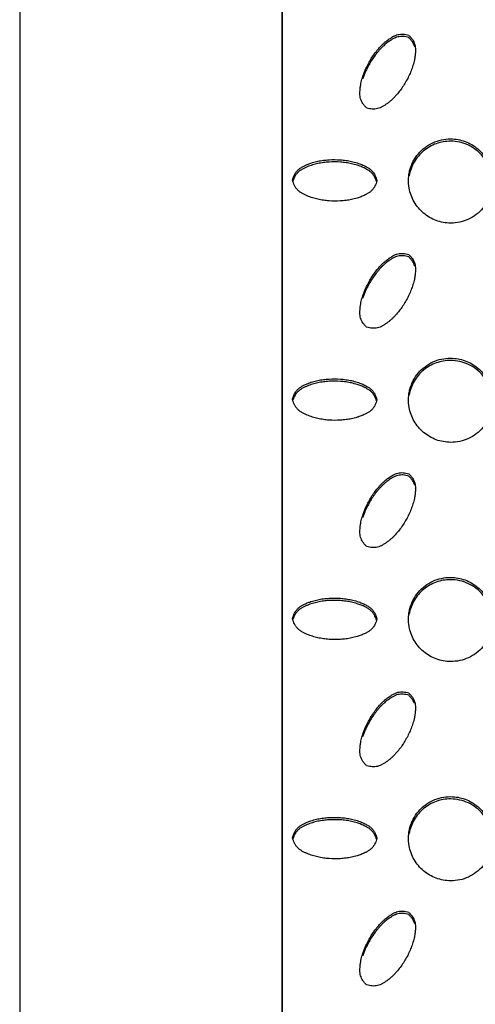
# Model space of a CAD drawing. Units: inches. Extents: x 0 to 204, y 0 to 264.
# Drawn here: x 135 to 137, y 99 to 102 of the extents above; entities that cross this region are included whole.
import ezdxf

# ---------------------------------------------------------------- set-up
doc = ezdxf.new("R2010")
doc.units = ezdxf.units.IN
doc.header["$MEASUREMENT"] = 0
doc.layers.get('0').update_dxf_attribs({"color": 10})

# ---------------------------------------------------------------- blocks, each defined once
blk = doc.blocks.new('BRIO_Perf - BRIO_Perf-245457-Ref_ Level')
at = {"color": 8}
blk.add_line((-7.625, -9.1507), (-7.625, -0.1039), dxfattribs=at)
for points, knots in [([(-7.3742, -2.3388), (-7.3764, -2.3368), (-7.3804, -2.3326), (-7.3854, -2.326), (-7.3893, -2.319), (-7.3922, -2.3116), (-7.3938, -2.3037), (-7.3942, -2.2953), (-7.3938, -2.2875), (-7.3931, -2.279), (-7.3921, -2.2709), (-7.3902, -2.262), (-7.3881, -2.2538), (-7.3857, -2.2458), (-7.383, -2.2379), (-7.3789, -2.2274), (-7.3708, -2.2096), (-7.3594, -2.19), (-7.3465, -2.1721), (-7.3376, -2.1615), (-7.3298, -2.1534), (-7.3236, -2.1473), (-7.3177, -2.1421), (-7.3122, -2.1378), (-7.3054, -2.1331), (-7.2977, -2.1279), (-7.289, -2.1236), (-7.2814, -2.1211), (-7.2737, -2.1201), (-7.2657, -2.12), (-7.2576, -2.121), (-7.252, -2.1225), (-7.2492, -2.1234)], [0, 0, 0, 0, 0.027778, 0.055556, 0.083333, 0.111111, 0.138889, 0.166667, 0.194444, 0.215278, 0.25, 0.277778, 0.305556, 0.333333, 0.361111, 0.388889, 0.444444, 0.555556, 0.611111, 0.666667, 0.694444, 0.722222, 0.75, 0.770833, 0.791667, 0.833333, 0.861111, 0.888889, 0.916667, 0.944444, 0.972222, 1, 1, 1, 1]), ([(-7.2492, -2.1302), (-7.252, -2.1293), (-7.2576, -2.1279), (-7.2657, -2.1269), (-7.2737, -2.1269), (-7.2814, -2.128), (-7.289, -2.1304), (-7.2964, -2.1342), (-7.303, -2.1383), (-7.3088, -2.1423), (-7.3156, -2.1471), (-7.3226, -2.1532), (-7.3298, -2.1602), (-7.3356, -2.1663), (-7.3411, -2.1726), (-7.3481, -2.1812), (-7.3594, -2.1969), (-7.3708, -2.2164), (-7.3801, -2.2368), (-7.3839, -2.2473), (-7.3856, -2.2527)], [0, 0, 0, 0, 0.0277778, 0.0555556, 0.0833333, 0.1111111, 0.1388889, 0.1666667, 0.1944444, 0.2152778, 0.2361111, 0.2777778, 0.3055556, 0.3333333, 0.3611111, 0.3888889, 0.4444444, 0.5555556, 0.6111111, 0.6666667, 0.6666667, 0.6666667, 0.6666667]), ([(-7.2492, -2.1234), (-7.2471, -2.1254), (-7.2431, -2.1295), (-7.2381, -2.1361), (-7.2342, -2.1431), (-7.2313, -2.1504), (-7.2297, -2.1582), (-7.2293, -2.1666), (-7.2296, -2.1744), (-7.2302, -2.1814), (-7.2311, -2.1897), (-7.2329, -2.1989), (-7.2355, -2.2086), (-7.2379, -2.2167), (-7.2406, -2.2246), (-7.2446, -2.235), (-7.2527, -2.2526), (-7.264, -2.2721), (-7.2771, -2.2903), (-7.2862, -2.301), (-7.2938, -2.309), (-7.2998, -2.3149), (-7.3061, -2.3204), (-7.3126, -2.3254), (-7.3195, -2.3302), (-7.3268, -2.3347), (-7.3342, -2.3386), (-7.3419, -2.341), (-7.3496, -2.3421), (-7.3576, -2.3422), (-7.3658, -2.3411), (-7.3714, -2.3397), (-7.3742, -2.3388)], [0, 0, 0, 0, 0.027778, 0.055556, 0.083333, 0.111111, 0.138889, 0.166667, 0.194444, 0.215278, 0.236111, 0.277778, 0.305556, 0.333333, 0.361111, 0.388889, 0.444444, 0.555556, 0.611111, 0.666667, 0.694444, 0.722222, 0.75, 0.777778, 0.805556, 0.833333, 0.861111, 0.888889, 0.916667, 0.944444, 0.972222, 1, 1, 1, 1]), ([(-7.125, -2.6802), (-7.1401, -2.6799), (-7.1612, -2.6762), (-7.1877, -2.6637), (-7.2056, -2.6512), (-7.2211, -2.6356), (-7.2338, -2.6177), (-7.2429, -2.5977), (-7.2492, -2.5748), (-7.2505, -2.5537), (-7.2488, -2.5355), (-7.245, -2.518), (-7.2366, -2.4963), (-7.2213, -2.4739), (-7.2018, -2.4551), (-7.1699, -2.4362), (-7.1438, -2.4306), (-7.125, -2.4305)], [0, 0, 0, 0, 0.111111, 0.166667, 0.222222, 0.277778, 0.333333, 0.388889, 0.444444, 0.513889, 0.548611, 0.583333, 0.652778, 0.722222, 0.791667, 0.861111, 1, 1, 1, 1]), ([(-7.125, -2.4374), (-7.1401, -2.4375), (-7.1612, -2.441), (-7.1877, -2.4532), (-7.2057, -2.4656), (-7.2211, -2.481), (-7.2338, -2.4987), (-7.2429, -2.5186), (-7.2468, -2.5327), (-7.2481, -2.5398)], [0, 0, 0, 0, 0.1111111, 0.1666667, 0.2222222, 0.2777778, 0.3333333, 0.3888889, 0.4444376, 0.4444376, 0.4444376, 0.4444376]), ([(-7.125, -2.4305), (-7.1099, -2.4308), (-7.0888, -2.4345), (-7.0623, -2.4471), (-7.0443, -2.4596), (-7.0289, -2.4752), (-7.0162, -2.4931), (-7.0071, -2.513), (-7.0008, -2.536), (-6.9995, -2.557), (-7.0012, -2.5752), (-7.005, -2.5927), (-7.0134, -2.6144), (-7.0287, -2.6368), (-7.0483, -2.6556), (-7.0801, -2.6745), (-7.1062, -2.6801), (-7.125, -2.6802)], [0, 0, 0, 0, 0.111111, 0.166667, 0.222222, 0.277778, 0.333333, 0.388889, 0.444444, 0.513889, 0.548611, 0.583333, 0.652778, 0.722222, 0.791667, 0.861111, 1, 1, 1, 1]), ([(-7.0019, -2.5412), (-7.0025, -2.5376), (-7.0053, -2.5253), (-7.0134, -2.5044), (-7.0287, -2.4818), (-7.0482, -2.4628), (-7.0801, -2.4435), (-7.1062, -2.4377), (-7.125, -2.4374)], [0.5555622, 0.5555622, 0.5555622, 0.5555622, 0.5833333, 0.6527778, 0.7222222, 0.7916667, 0.8611111, 1, 1, 1, 1]), ([(-7.5937, -2.5527), (-7.5931, -2.5498), (-7.5915, -2.5443), (-7.5882, -2.5367), (-7.5841, -2.5298), (-7.5792, -2.5237), (-7.5731, -2.5184), (-7.566, -2.5139), (-7.559, -2.5104), (-7.5514, -2.5068), (-7.5438, -2.5036), (-7.5352, -2.5008), (-7.527, -2.4987), (-7.5189, -2.4968), (-7.5107, -2.4952), (-7.4996, -2.4936), (-7.4801, -2.4917), (-7.4574, -2.4919), (-7.4353, -2.4941), (-7.4217, -2.4966), (-7.4107, -2.4993), (-7.4024, -2.5016), (-7.3949, -2.5041), (-7.3883, -2.5067), (-7.3808, -2.5103), (-7.3724, -2.5144), (-7.3642, -2.5197), (-7.3582, -2.5251), (-7.3533, -2.5313), (-7.3492, -2.5381), (-7.346, -2.5457), (-7.3444, -2.5513), (-7.3437, -2.5542)], [0, 0, 0, 0, 0.027778, 0.055556, 0.083333, 0.111111, 0.138889, 0.166667, 0.194444, 0.215278, 0.25, 0.277778, 0.305556, 0.333333, 0.361111, 0.388889, 0.444444, 0.555556, 0.611111, 0.666667, 0.694444, 0.722222, 0.75, 0.770833, 0.791667, 0.833333, 0.861111, 0.888889, 0.916667, 0.944444, 0.972222, 1, 1, 1, 1]), ([(-7.3448, -2.557), (-7.3452, -2.5555), (-7.3465, -2.5514), (-7.3492, -2.545), (-7.3533, -2.5381), (-7.3582, -2.5319), (-7.3642, -2.5266), (-7.3712, -2.522), (-7.3782, -2.5184), (-7.3846, -2.5153), (-7.3922, -2.5119), (-7.401, -2.5089), (-7.4107, -2.5062), (-7.419, -2.5041), (-7.4271, -2.5025), (-7.4381, -2.5007), (-7.4574, -2.4987), (-7.4801, -2.4986), (-7.5024, -2.5007), (-7.5162, -2.503), (-7.527, -2.5055), (-7.5352, -2.5077), (-7.5431, -2.5103), (-7.5508, -2.5134), (-7.5584, -2.5169), (-7.566, -2.5208), (-7.5731, -2.5252), (-7.5792, -2.5305), (-7.5841, -2.5367), (-7.5882, -2.5436), (-7.591, -2.5499), (-7.5922, -2.5541), (-7.5926, -2.5556)], [0.0131887, 0.0131887, 0.0131887, 0.0131887, 0.0277778, 0.0555556, 0.0833333, 0.1111111, 0.1388889, 0.1666667, 0.1944444, 0.2152778, 0.2361111, 0.2777778, 0.3055556, 0.3333333, 0.3611111, 0.3888889, 0.4444444, 0.5555556, 0.6111111, 0.6666667, 0.6944444, 0.7222222, 0.75, 0.7777778, 0.8055556, 0.8333333, 0.8611111, 0.8888889, 0.9166667, 0.9444444, 0.9722222, 0.9868615, 0.9868615, 0.9868615, 0.9868615]), ([(-7.3437, -2.5542), (-7.3444, -2.557), (-7.346, -2.5626), (-7.3492, -2.5701), (-7.3533, -2.5769), (-7.3582, -2.5831), (-7.3642, -2.5884), (-7.3712, -2.5928), (-7.3782, -2.5964), (-7.3846, -2.5994), (-7.3922, -2.6027), (-7.401, -2.6057), (-7.4107, -2.6083), (-7.419, -2.6102), (-7.4271, -2.6118), (-7.4381, -2.6134), (-7.4574, -2.6152), (-7.4801, -2.615), (-7.5024, -2.6127), (-7.5162, -2.6102), (-7.527, -2.6076), (-7.5352, -2.6053), (-7.5431, -2.6026), (-7.5508, -2.5994), (-7.5584, -2.5958), (-7.566, -2.5919), (-7.5731, -2.5873), (-7.5792, -2.582), (-7.5841, -2.5757), (-7.5882, -2.5688), (-7.5915, -2.5612), (-7.5931, -2.5556), (-7.5937, -2.5527)], [0, 0, 0, 0, 0.027778, 0.055556, 0.083333, 0.111111, 0.138889, 0.166667, 0.194444, 0.215278, 0.236111, 0.277778, 0.305556, 0.333333, 0.361111, 0.388889, 0.444444, 0.555556, 0.611111, 0.666667, 0.694444, 0.722222, 0.75, 0.777778, 0.805556, 0.833333, 0.861111, 0.888889, 0.916667, 0.944444, 0.972222, 1, 1, 1, 1]), ([(-7.3742, -2.9888), (-7.3764, -2.9867), (-7.3804, -2.9826), (-7.3854, -2.9759), (-7.3893, -2.9689), (-7.3922, -2.9616), (-7.3938, -2.9537), (-7.3942, -2.9452), (-7.3938, -2.9374), (-7.3931, -2.9289), (-7.3921, -2.9208), (-7.3902, -2.9119), (-7.3881, -2.9037), (-7.3857, -2.8957), (-7.383, -2.8878), (-7.3789, -2.8773), (-7.3708, -2.8595), (-7.3594, -2.8399), (-7.3465, -2.822), (-7.3376, -2.8114), (-7.3298, -2.8033), (-7.3236, -2.7973), (-7.3177, -2.7921), (-7.3122, -2.7877), (-7.3054, -2.783), (-7.2977, -2.7779), (-7.289, -2.7735), (-7.2814, -2.771), (-7.2737, -2.77), (-7.2657, -2.7699), (-7.2576, -2.771), (-7.252, -2.7724), (-7.2492, -2.7733)], [0, 0, 0, 0, 0.027778, 0.055556, 0.083333, 0.111111, 0.138889, 0.166667, 0.194444, 0.215278, 0.25, 0.277778, 0.305556, 0.333333, 0.361111, 0.388889, 0.444444, 0.555556, 0.611111, 0.666667, 0.694444, 0.722222, 0.75, 0.770833, 0.791667, 0.833333, 0.861111, 0.888889, 0.916667, 0.944444, 0.972222, 1, 1, 1, 1]), ([(-7.2492, -2.7801), (-7.252, -2.7792), (-7.2576, -2.7778), (-7.2657, -2.7768), (-7.2737, -2.7768), (-7.2814, -2.7779), (-7.289, -2.7803), (-7.2964, -2.7841), (-7.303, -2.7882), (-7.3088, -2.7922), (-7.3156, -2.797), (-7.3226, -2.8031), (-7.3298, -2.8101), (-7.3356, -2.8163), (-7.3411, -2.8225), (-7.3481, -2.8311), (-7.3594, -2.8468), (-7.3708, -2.8663), (-7.3801, -2.8868), (-7.3839, -2.8973), (-7.3856, -2.9026)], [0, 0, 0, 0, 0.0277778, 0.0555556, 0.0833333, 0.1111111, 0.1388889, 0.1666667, 0.1944444, 0.2152778, 0.2361111, 0.2777778, 0.3055556, 0.3333333, 0.3611111, 0.3888889, 0.4444444, 0.5555556, 0.6111111, 0.6666667, 0.6666667, 0.6666667, 0.6666667]), ([(-7.2492, -2.7733), (-7.2471, -2.7753), (-7.2431, -2.7794), (-7.2381, -2.786), (-7.2342, -2.793), (-7.2313, -2.8003), (-7.2297, -2.8081), (-7.2293, -2.8165), (-7.2296, -2.8243), (-7.2302, -2.8314), (-7.2311, -2.8396), (-7.2329, -2.8488), (-7.2355, -2.8585), (-7.2379, -2.8667), (-7.2406, -2.8745), (-7.2446, -2.8849), (-7.2527, -2.9025), (-7.264, -2.9221), (-7.2771, -2.9402), (-7.2862, -2.9509), (-7.2938, -2.9589), (-7.2998, -2.9648), (-7.3061, -2.9704), (-7.3126, -2.9753), (-7.3195, -2.9801), (-7.3268, -2.9847), (-7.3342, -2.9885), (-7.3419, -2.991), (-7.3496, -2.992), (-7.3576, -2.9921), (-7.3658, -2.9911), (-7.3714, -2.9897), (-7.3742, -2.9888)], [0, 0, 0, 0, 0.027778, 0.055556, 0.083333, 0.111111, 0.138889, 0.166667, 0.194444, 0.215278, 0.236111, 0.277778, 0.305556, 0.333333, 0.361111, 0.388889, 0.444444, 0.555556, 0.611111, 0.666667, 0.694444, 0.722222, 0.75, 0.777778, 0.805556, 0.833333, 0.861111, 0.888889, 0.916667, 0.944444, 0.972222, 1, 1, 1, 1]), ([(-7.125, -3.3301), (-7.1401, -3.3299), (-7.1612, -3.3262), (-7.1877, -3.3136), (-7.2056, -3.3011), (-7.2211, -3.2855), (-7.2338, -3.2676), (-7.2429, -3.2476), (-7.2492, -3.2247), (-7.2505, -3.2036), (-7.2488, -3.1855), (-7.245, -3.168), (-7.2366, -3.1463), (-7.2213, -3.1238), (-7.2018, -3.1051), (-7.1699, -3.0861), (-7.1438, -3.0805), (-7.125, -3.0805)], [0, 0, 0, 0, 0.111111, 0.166667, 0.222222, 0.277778, 0.333333, 0.388889, 0.444444, 0.513889, 0.548611, 0.583333, 0.652778, 0.722222, 0.791667, 0.861111, 1, 1, 1, 1]), ([(-7.125, -3.0873), (-7.1401, -3.0874), (-7.1612, -3.0909), (-7.1877, -3.1032), (-7.2057, -3.1155), (-7.2211, -3.1309), (-7.2338, -3.1487), (-7.2429, -3.1685), (-7.2468, -3.1826), (-7.2481, -3.1898)], [0, 0, 0, 0, 0.1111111, 0.1666667, 0.2222222, 0.2777778, 0.3333333, 0.3888889, 0.4444376, 0.4444376, 0.4444376, 0.4444376]), ([(-7.125, -3.0805), (-7.1099, -3.0807), (-7.0888, -3.0844), (-7.0623, -3.097), (-7.0443, -3.1095), (-7.0289, -3.1251), (-7.0162, -3.143), (-7.0071, -3.163), (-7.0008, -3.1859), (-6.9995, -3.207), (-7.0012, -3.2251), (-7.005, -3.2426), (-7.0134, -3.2643), (-7.0287, -3.2867), (-7.0483, -3.3056), (-7.0801, -3.3244), (-7.1062, -3.33), (-7.125, -3.3301)], [0, 0, 0, 0, 0.111111, 0.166667, 0.222222, 0.277778, 0.333333, 0.388889, 0.444444, 0.513889, 0.548611, 0.583333, 0.652778, 0.722222, 0.791667, 0.861111, 1, 1, 1, 1]), ([(-7.0019, -3.1911), (-7.0025, -3.1875), (-7.0053, -3.1752), (-7.0134, -3.1543), (-7.0287, -3.1317), (-7.0482, -3.1127), (-7.0801, -3.0935), (-7.1062, -3.0876), (-7.125, -3.0873)], [0.5555622, 0.5555622, 0.5555622, 0.5555622, 0.5833333, 0.6527778, 0.7222222, 0.7916667, 0.8611111, 1, 1, 1, 1]), ([(-7.5937, -3.2027), (-7.5931, -3.1998), (-7.5915, -3.1942), (-7.5882, -3.1866), (-7.5841, -3.1798), (-7.5792, -3.1736), (-7.5731, -3.1683), (-7.566, -3.1638), (-7.559, -3.1603), (-7.5514, -3.1567), (-7.5438, -3.1535), (-7.5352, -3.1508), (-7.527, -3.1486), (-7.5189, -3.1467), (-7.5107, -3.1451), (-7.4996, -3.1435), (-7.4801, -3.1416), (-7.4574, -3.1418), (-7.4353, -3.1441), (-7.4217, -3.1465), (-7.4107, -3.1492), (-7.4024, -3.1515), (-7.3949, -3.154), (-7.3883, -3.1567), (-7.3808, -3.1602), (-7.3724, -3.1643), (-7.3642, -3.1696), (-7.3582, -3.175), (-7.3533, -3.1812), (-7.3492, -3.1881), (-7.346, -3.1957), (-7.3444, -3.2012), (-7.3437, -3.2041)], [0, 0, 0, 0, 0.027778, 0.055556, 0.083333, 0.111111, 0.138889, 0.166667, 0.194444, 0.215278, 0.25, 0.277778, 0.305556, 0.333333, 0.361111, 0.388889, 0.444444, 0.555556, 0.611111, 0.666667, 0.694444, 0.722222, 0.75, 0.770833, 0.791667, 0.833333, 0.861111, 0.888889, 0.916667, 0.944444, 0.972222, 1, 1, 1, 1]), ([(-7.3448, -3.2069), (-7.3452, -3.2054), (-7.3465, -3.2013), (-7.3492, -3.1949), (-7.3533, -3.188), (-7.3582, -3.1818), (-7.3642, -3.1765), (-7.3712, -3.1719), (-7.3782, -3.1683), (-7.3846, -3.1653), (-7.3922, -3.1618), (-7.401, -3.1588), (-7.4107, -3.1561), (-7.419, -3.1541), (-7.4271, -3.1524), (-7.4381, -3.1506), (-7.4574, -3.1487), (-7.4801, -3.1485), (-7.5024, -3.1506), (-7.5162, -3.1529), (-7.527, -3.1555), (-7.5352, -3.1576), (-7.5431, -3.1602), (-7.5508, -3.1633), (-7.5584, -3.1668), (-7.566, -3.1707), (-7.5731, -3.1752), (-7.5792, -3.1805), (-7.5841, -3.1866), (-7.5882, -3.1935), (-7.591, -3.1998), (-7.5922, -3.2041), (-7.5926, -3.2055)], [0.0131887, 0.0131887, 0.0131887, 0.0131887, 0.0277778, 0.0555556, 0.0833333, 0.1111111, 0.1388889, 0.1666667, 0.1944444, 0.2152778, 0.2361111, 0.2777778, 0.3055556, 0.3333333, 0.3611111, 0.3888889, 0.4444444, 0.5555556, 0.6111111, 0.6666667, 0.6944444, 0.7222222, 0.75, 0.7777778, 0.8055556, 0.8333333, 0.8611111, 0.8888889, 0.9166667, 0.9444444, 0.9722222, 0.9868615, 0.9868615, 0.9868615, 0.9868615]), ([(-7.3437, -3.2041), (-7.3444, -3.207), (-7.346, -3.2125), (-7.3492, -3.22), (-7.3533, -3.2269), (-7.3582, -3.233), (-7.3642, -3.2383), (-7.3712, -3.2428), (-7.3782, -3.2463), (-7.3846, -3.2493), (-7.3922, -3.2526), (-7.401, -3.2556), (-7.4107, -3.2582), (-7.419, -3.2601), (-7.4271, -3.2617), (-7.4381, -3.2633), (-7.4574, -3.2651), (-7.4801, -3.265), (-7.5024, -3.2626), (-7.5162, -3.2601), (-7.527, -3.2575), (-7.5352, -3.2552), (-7.5431, -3.2526), (-7.5508, -3.2494), (-7.5584, -3.2458), (-7.566, -3.2418), (-7.5731, -3.2372), (-7.5792, -3.2319), (-7.5841, -3.2257), (-7.5882, -3.2188), (-7.5915, -3.2111), (-7.5931, -3.2056), (-7.5937, -3.2027)], [0, 0, 0, 0, 0.027778, 0.055556, 0.083333, 0.111111, 0.138889, 0.166667, 0.194444, 0.215278, 0.236111, 0.277778, 0.305556, 0.333333, 0.361111, 0.388889, 0.444444, 0.555556, 0.611111, 0.666667, 0.694444, 0.722222, 0.75, 0.777778, 0.805556, 0.833333, 0.861111, 0.888889, 0.916667, 0.944444, 0.972222, 1, 1, 1, 1]), ([(-7.3742, -3.6387), (-7.3764, -3.6367), (-7.3804, -3.6325), (-7.3854, -3.6258), (-7.3893, -3.6188), (-7.3922, -3.6115), (-7.3938, -3.6036), (-7.3942, -3.5952), (-7.3938, -3.5873), (-7.3931, -3.5789), (-7.3921, -3.5707), (-7.3902, -3.5618), (-7.3881, -3.5537), (-7.3857, -3.5456), (-7.383, -3.5377), (-7.3789, -3.5273), (-7.3708, -3.5094), (-7.3594, -3.4899), (-7.3465, -3.4719), (-7.3376, -3.4614), (-7.3298, -3.4532), (-7.3236, -3.4472), (-7.3177, -3.442), (-7.3122, -3.4377), (-7.3054, -3.4329), (-7.2977, -3.4278), (-7.289, -3.4234), (-7.2814, -3.421), (-7.2737, -3.4199), (-7.2657, -3.4198), (-7.2576, -3.4209), (-7.252, -3.4223), (-7.2492, -3.4232)], [0, 0, 0, 0, 0.027778, 0.055556, 0.083333, 0.111111, 0.138889, 0.166667, 0.194444, 0.215278, 0.25, 0.277778, 0.305556, 0.333333, 0.361111, 0.388889, 0.444444, 0.555556, 0.611111, 0.666667, 0.694444, 0.722222, 0.75, 0.770833, 0.791667, 0.833333, 0.861111, 0.888889, 0.916667, 0.944444, 0.972222, 1, 1, 1, 1]), ([(-7.2492, -3.4301), (-7.252, -3.4292), (-7.2576, -3.4277), (-7.2657, -3.4267), (-7.2737, -3.4268), (-7.2814, -3.4278), (-7.289, -3.4303), (-7.2964, -3.434), (-7.303, -3.4382), (-7.3088, -3.4422), (-7.3156, -3.447), (-7.3226, -3.453), (-7.3298, -3.4601), (-7.3356, -3.4662), (-7.3411, -3.4724), (-7.3481, -3.481), (-7.3594, -3.4967), (-7.3708, -3.5163), (-7.3801, -3.5367), (-7.3839, -3.5472), (-7.3856, -3.5525)], [0, 0, 0, 0, 0.0277778, 0.0555556, 0.0833333, 0.1111111, 0.1388889, 0.1666667, 0.1944444, 0.2152778, 0.2361111, 0.2777778, 0.3055556, 0.3333333, 0.3611111, 0.3888889, 0.4444444, 0.5555556, 0.6111111, 0.6666667, 0.6666667, 0.6666667, 0.6666667]), ([(-7.2492, -3.4232), (-7.2471, -3.4252), (-7.2431, -3.4294), (-7.2381, -3.436), (-7.2342, -3.4429), (-7.2313, -3.4502), (-7.2297, -3.4581), (-7.2293, -3.4664), (-7.2296, -3.4742), (-7.2302, -3.4813), (-7.2311, -3.4896), (-7.2329, -3.4987), (-7.2355, -3.5084), (-7.2379, -3.5166), (-7.2406, -3.5245), (-7.2446, -3.5348), (-7.2527, -3.5524), (-7.264, -3.572), (-7.2771, -3.5902), (-7.2862, -3.6008), (-7.2938, -3.6089), (-7.2998, -3.6147), (-7.3061, -3.6203), (-7.3126, -3.6253), (-7.3195, -3.63), (-7.3268, -3.6346), (-7.3342, -3.6384), (-7.3419, -3.6409), (-7.3496, -3.642), (-7.3576, -3.642), (-7.3658, -3.641), (-7.3714, -3.6396), (-7.3742, -3.6387)], [0, 0, 0, 0, 0.027778, 0.055556, 0.083333, 0.111111, 0.138889, 0.166667, 0.194444, 0.215278, 0.236111, 0.277778, 0.305556, 0.333333, 0.361111, 0.388889, 0.444444, 0.555556, 0.611111, 0.666667, 0.694444, 0.722222, 0.75, 0.777778, 0.805556, 0.833333, 0.861111, 0.888889, 0.916667, 0.944444, 0.972222, 1, 1, 1, 1]), ([(-7.125, -3.98), (-7.1401, -3.9798), (-7.1612, -3.9761), (-7.1877, -3.9635), (-7.2056, -3.951), (-7.2211, -3.9354), (-7.2338, -3.9175), (-7.2429, -3.8975), (-7.2492, -3.8746), (-7.2505, -3.8536), (-7.2488, -3.8354), (-7.245, -3.8179), (-7.2366, -3.7962), (-7.2213, -3.7738), (-7.2018, -3.755), (-7.1699, -3.7361), (-7.1438, -3.7305), (-7.125, -3.7304)], [0, 0, 0, 0, 0.111111, 0.166667, 0.222222, 0.277778, 0.333333, 0.388889, 0.444444, 0.513889, 0.548611, 0.583333, 0.652778, 0.722222, 0.791667, 0.861111, 1, 1, 1, 1]), ([(-7.125, -3.7304), (-7.1099, -3.7306), (-7.0888, -3.7343), (-7.0623, -3.7469), (-7.0443, -3.7594), (-7.0289, -3.775), (-7.0162, -3.7929), (-7.0071, -3.8129), (-7.0008, -3.8358), (-6.9995, -3.8569), (-7.0012, -3.875), (-7.005, -3.8925), (-7.0134, -3.9142), (-7.0287, -3.9367), (-7.0483, -3.9555), (-7.0801, -3.9744), (-7.1062, -3.9799), (-7.125, -3.98)], [0, 0, 0, 0, 0.111111, 0.166667, 0.222222, 0.277778, 0.333333, 0.388889, 0.444444, 0.513889, 0.548611, 0.583333, 0.652778, 0.722222, 0.791667, 0.861111, 1, 1, 1, 1]), ([(-7.125, -3.7372), (-7.1401, -3.7373), (-7.1612, -3.7408), (-7.1877, -3.7531), (-7.2057, -3.7654), (-7.2211, -3.7808), (-7.2338, -3.7986), (-7.2429, -3.8185), (-7.2468, -3.8325), (-7.2481, -3.8397)], [0, 0, 0, 0, 0.1111111, 0.1666667, 0.2222222, 0.2777778, 0.3333333, 0.3888889, 0.4444376, 0.4444376, 0.4444376, 0.4444376]), ([(-7.0019, -3.841), (-7.0025, -3.8374), (-7.0053, -3.8252), (-7.0134, -3.8043), (-7.0287, -3.7817), (-7.0482, -3.7627), (-7.0801, -3.7434), (-7.1062, -3.7375), (-7.125, -3.7372)], [0.5555622, 0.5555622, 0.5555622, 0.5555622, 0.5833333, 0.6527778, 0.7222222, 0.7916667, 0.8611111, 1, 1, 1, 1]), ([(-7.5937, -3.8526), (-7.5931, -3.8497), (-7.5915, -3.8441), (-7.5882, -3.8365), (-7.5841, -3.8297), (-7.5792, -3.8235), (-7.5731, -3.8182), (-7.566, -3.8138), (-7.559, -3.8102), (-7.5514, -3.8067), (-7.5438, -3.8035), (-7.5352, -3.8007), (-7.527, -3.7985), (-7.5189, -3.7966), (-7.5107, -3.795), (-7.4996, -3.7934), (-7.4801, -3.7916), (-7.4574, -3.7917), (-7.4353, -3.794), (-7.4217, -3.7965), (-7.4107, -3.7991), (-7.4024, -3.8015), (-7.3949, -3.804), (-7.3883, -3.8066), (-7.3808, -3.8101), (-7.3724, -3.8142), (-7.3642, -3.8196), (-7.3582, -3.8249), (-7.3533, -3.8311), (-7.3492, -3.838), (-7.346, -3.8456), (-7.3444, -3.8511), (-7.3437, -3.854)], [0, 0, 0, 0, 0.027778, 0.055556, 0.083333, 0.111111, 0.138889, 0.166667, 0.194444, 0.215278, 0.25, 0.277778, 0.305556, 0.333333, 0.361111, 0.388889, 0.444444, 0.555556, 0.611111, 0.666667, 0.694444, 0.722222, 0.75, 0.770833, 0.791667, 0.833333, 0.861111, 0.888889, 0.916667, 0.944444, 0.972222, 1, 1, 1, 1]), ([(-7.3448, -3.8568), (-7.3452, -3.8554), (-7.3465, -3.8512), (-7.3492, -3.8448), (-7.3533, -3.838), (-7.3582, -3.8318), (-7.3642, -3.8264), (-7.3712, -3.8219), (-7.3782, -3.8182), (-7.3846, -3.8152), (-7.3922, -3.8118), (-7.401, -3.8087), (-7.4107, -3.806), (-7.419, -3.804), (-7.4271, -3.8023), (-7.4381, -3.8006), (-7.4574, -3.7986), (-7.4801, -3.7984), (-7.5024, -3.8005), (-7.5162, -3.8029), (-7.527, -3.8054), (-7.5352, -3.8075), (-7.5431, -3.8101), (-7.5508, -3.8132), (-7.5584, -3.8167), (-7.566, -3.8206), (-7.5731, -3.8251), (-7.5792, -3.8304), (-7.5841, -3.8365), (-7.5882, -3.8434), (-7.591, -3.8498), (-7.5922, -3.854), (-7.5926, -3.8555)], [0.0131887, 0.0131887, 0.0131887, 0.0131887, 0.0277778, 0.0555556, 0.0833333, 0.1111111, 0.1388889, 0.1666667, 0.1944444, 0.2152778, 0.2361111, 0.2777778, 0.3055556, 0.3333333, 0.3611111, 0.3888889, 0.4444444, 0.5555556, 0.6111111, 0.6666667, 0.6944444, 0.7222222, 0.75, 0.7777778, 0.8055556, 0.8333333, 0.8611111, 0.8888889, 0.9166667, 0.9444444, 0.9722222, 0.9868615, 0.9868615, 0.9868615, 0.9868615]), ([(-7.3437, -3.854), (-7.3444, -3.8569), (-7.346, -3.8624), (-7.3492, -3.87), (-7.3533, -3.8768), (-7.3582, -3.8829), (-7.3642, -3.8882), (-7.3712, -3.8927), (-7.3782, -3.8963), (-7.3846, -3.8992), (-7.3922, -3.9026), (-7.401, -3.9055), (-7.4107, -3.9081), (-7.419, -3.91), (-7.4271, -3.9116), (-7.4381, -3.9132), (-7.4574, -3.915), (-7.4801, -3.9149), (-7.5024, -3.9126), (-7.5162, -3.91), (-7.527, -3.9074), (-7.5352, -3.9051), (-7.5431, -3.9025), (-7.5508, -3.8993), (-7.5584, -3.8957), (-7.566, -3.8917), (-7.5731, -3.8872), (-7.5792, -3.8818), (-7.5841, -3.8756), (-7.5882, -3.8687), (-7.5915, -3.861), (-7.5931, -3.8555), (-7.5937, -3.8526)], [0, 0, 0, 0, 0.027778, 0.055556, 0.083333, 0.111111, 0.138889, 0.166667, 0.194444, 0.215278, 0.236111, 0.277778, 0.305556, 0.333333, 0.361111, 0.388889, 0.444444, 0.555556, 0.611111, 0.666667, 0.694444, 0.722222, 0.75, 0.777778, 0.805556, 0.833333, 0.861111, 0.888889, 0.916667, 0.944444, 0.972222, 1, 1, 1, 1]), ([(-7.3742, -4.2886), (-7.3764, -4.2866), (-7.3804, -4.2824), (-7.3854, -4.2758), (-7.3893, -4.2687), (-7.3922, -4.2614), (-7.3938, -4.2535), (-7.3942, -4.2451), (-7.3938, -4.2372), (-7.3931, -4.2288), (-7.3921, -4.2206), (-7.3902, -4.2117), (-7.3881, -4.2036), (-7.3857, -4.1956), (-7.383, -4.1876), (-7.3789, -4.1772), (-7.3708, -4.1593), (-7.3594, -4.1398), (-7.3465, -4.1218), (-7.3376, -4.1113), (-7.3298, -4.1031), (-7.3236, -4.0971), (-7.3177, -4.0919), (-7.3122, -4.0876), (-7.3054, -4.0828), (-7.2977, -4.0777), (-7.289, -4.0733), (-7.2814, -4.0709), (-7.2737, -4.0698), (-7.2657, -4.0698), (-7.2576, -4.0708), (-7.252, -4.0722), (-7.2492, -4.0731)], [0, 0, 0, 0, 0.027778, 0.055556, 0.083333, 0.111111, 0.138889, 0.166667, 0.194444, 0.215278, 0.25, 0.277778, 0.305556, 0.333333, 0.361111, 0.388889, 0.444444, 0.555556, 0.611111, 0.666667, 0.694444, 0.722222, 0.75, 0.770833, 0.791667, 0.833333, 0.861111, 0.888889, 0.916667, 0.944444, 0.972222, 1, 1, 1, 1]), ([(-7.2492, -4.08), (-7.252, -4.0791), (-7.2576, -4.0777), (-7.2657, -4.0766), (-7.2737, -4.0767), (-7.2814, -4.0777), (-7.289, -4.0802), (-7.2964, -4.0839), (-7.303, -4.0881), (-7.3088, -4.0921), (-7.3156, -4.0969), (-7.3226, -4.103), (-7.3298, -4.11), (-7.3356, -4.1161), (-7.3411, -4.1223), (-7.3481, -4.1309), (-7.3594, -4.1466), (-7.3708, -4.1662), (-7.3801, -4.1866), (-7.3839, -4.1971), (-7.3856, -4.2024)], [0, 0, 0, 0, 0.0277778, 0.0555556, 0.0833333, 0.1111111, 0.1388889, 0.1666667, 0.1944444, 0.2152778, 0.2361111, 0.2777778, 0.3055556, 0.3333333, 0.3611111, 0.3888889, 0.4444444, 0.5555556, 0.6111111, 0.6666667, 0.6666667, 0.6666667, 0.6666667]), ([(-7.2492, -4.0731), (-7.2471, -4.0751), (-7.2431, -4.0793), (-7.2381, -4.0859), (-7.2342, -4.0929), (-7.2313, -4.1001), (-7.2297, -4.108), (-7.2293, -4.1163), (-7.2296, -4.1242), (-7.2302, -4.1312), (-7.2311, -4.1395), (-7.2329, -4.1486), (-7.2355, -4.1584), (-7.2379, -4.1665), (-7.2406, -4.1744), (-7.2446, -4.1847), (-7.2527, -4.2023), (-7.264, -4.2219), (-7.2771, -4.2401), (-7.2862, -4.2507), (-7.2938, -4.2588), (-7.2998, -4.2647), (-7.3061, -4.2702), (-7.3126, -4.2752), (-7.3195, -4.2799), (-7.3268, -4.2845), (-7.3342, -4.2883), (-7.3419, -4.2908), (-7.3496, -4.2919), (-7.3576, -4.2919), (-7.3658, -4.2909), (-7.3714, -4.2895), (-7.3742, -4.2886)], [0, 0, 0, 0, 0.027778, 0.055556, 0.083333, 0.111111, 0.138889, 0.166667, 0.194444, 0.215278, 0.236111, 0.277778, 0.305556, 0.333333, 0.361111, 0.388889, 0.444444, 0.555556, 0.611111, 0.666667, 0.694444, 0.722222, 0.75, 0.777778, 0.805556, 0.833333, 0.861111, 0.888889, 0.916667, 0.944444, 0.972222, 1, 1, 1, 1]), ([(-7.2324, -4.1045), (-7.233, -4.1029), (-7.2347, -4.0989), (-7.2381, -4.0927), (-7.2431, -4.0861), (-7.2471, -4.082), (-7.2492, -4.08)], [0.8986286, 0.8986286, 0.8986286, 0.8986286, 0.9166667, 0.9444444, 0.9722222, 1, 1, 1, 1]), ([(-7.125, -4.6299), (-7.1401, -4.6297), (-7.1612, -4.626), (-7.1877, -4.6134), (-7.2056, -4.601), (-7.2211, -4.5853), (-7.2338, -4.5674), (-7.2429, -4.5475), (-7.2492, -4.5246), (-7.2505, -4.5035), (-7.2488, -4.4853), (-7.245, -4.4678), (-7.2366, -4.4461), (-7.2213, -4.4237), (-7.2018, -4.4049), (-7.1699, -4.386), (-7.1438, -4.3804), (-7.125, -4.3803)], [0, 0, 0, 0, 0.111111, 0.166667, 0.222222, 0.277778, 0.333333, 0.388889, 0.444444, 0.513889, 0.548611, 0.583333, 0.652778, 0.722222, 0.791667, 0.861111, 1, 1, 1, 1]), ([(-7.125, -4.3872), (-7.1401, -4.3872), (-7.1612, -4.3907), (-7.1877, -4.403), (-7.2057, -4.4153), (-7.2211, -4.4308), (-7.2338, -4.4485), (-7.2429, -4.4684), (-7.2468, -4.4824), (-7.2481, -4.4896)], [0, 0, 0, 0, 0.1111111, 0.1666667, 0.2222222, 0.2777778, 0.3333333, 0.3888889, 0.4444376, 0.4444376, 0.4444376, 0.4444376]), ([(-7.125, -4.3803), (-7.1099, -4.3805), (-7.0888, -4.3843), (-7.0623, -4.3968), (-7.0443, -4.4094), (-7.0289, -4.425), (-7.0162, -4.4428), (-7.0071, -4.4628), (-7.0008, -4.4857), (-6.9995, -4.5068), (-7.0012, -4.525), (-7.005, -4.5425), (-7.0134, -4.5641), (-7.0287, -4.5866), (-7.0483, -4.6054), (-7.0801, -4.6243), (-7.1062, -4.6299), (-7.125, -4.6299)], [0, 0, 0, 0, 0.111111, 0.166667, 0.222222, 0.277778, 0.333333, 0.388889, 0.444444, 0.513889, 0.548611, 0.583333, 0.652778, 0.722222, 0.791667, 0.861111, 1, 1, 1, 1]), ([(-7.0019, -4.4909), (-7.0025, -4.4874), (-7.0053, -4.4751), (-7.0134, -4.4542), (-7.0287, -4.4316), (-7.0482, -4.4126), (-7.0801, -4.3933), (-7.1062, -4.3875), (-7.125, -4.3872)], [0.5555622, 0.5555622, 0.5555622, 0.5555622, 0.5833333, 0.6527778, 0.7222222, 0.7916667, 0.8611111, 1, 1, 1, 1]), ([(-7.5937, -4.5025), (-7.5931, -4.4996), (-7.5915, -4.4941), (-7.5882, -4.4865), (-7.5841, -4.4796), (-7.5792, -4.4734), (-7.5731, -4.4681), (-7.566, -4.4637), (-7.559, -4.4601), (-7.5514, -4.4566), (-7.5438, -4.4534), (-7.5352, -4.4506), (-7.527, -4.4485), (-7.5189, -4.4466), (-7.5107, -4.445), (-7.4996, -4.4433), (-7.4801, -4.4415), (-7.4574, -4.4417), (-7.4353, -4.4439), (-7.4217, -4.4464), (-7.4107, -4.4491), (-7.4024, -4.4514), (-7.3949, -4.4539), (-7.3883, -4.4565), (-7.3808, -4.46), (-7.3724, -4.4642), (-7.3642, -4.4695), (-7.3582, -4.4748), (-7.3533, -4.481), (-7.3492, -4.4879), (-7.346, -4.4955), (-7.3444, -4.501), (-7.3437, -4.5039)], [0, 0, 0, 0, 0.027778, 0.055556, 0.083333, 0.111111, 0.138889, 0.166667, 0.194444, 0.215278, 0.25, 0.277778, 0.305556, 0.333333, 0.361111, 0.388889, 0.444444, 0.555556, 0.611111, 0.666667, 0.694444, 0.722222, 0.75, 0.770833, 0.791667, 0.833333, 0.861111, 0.888889, 0.916667, 0.944444, 0.972222, 1, 1, 1, 1]), ([(-7.3448, -4.5067), (-7.3452, -4.5053), (-7.3465, -4.5012), (-7.3492, -4.4948), (-7.3533, -4.4879), (-7.3582, -4.4817), (-7.3642, -4.4763), (-7.3712, -4.4718), (-7.3782, -4.4681), (-7.3846, -4.4651), (-7.3922, -4.4617), (-7.401, -4.4586), (-7.4107, -4.4559), (-7.419, -4.4539), (-7.4271, -4.4522), (-7.4381, -4.4505), (-7.4574, -4.4485), (-7.4801, -4.4484), (-7.5024, -4.4504), (-7.5162, -4.4528), (-7.527, -4.4553), (-7.5352, -4.4575), (-7.5431, -4.46), (-7.5508, -4.4631), (-7.5584, -4.4667), (-7.566, -4.4705), (-7.5731, -4.475), (-7.5792, -4.4803), (-7.5841, -4.4865), (-7.5882, -4.4933), (-7.591, -4.4997), (-7.5922, -4.5039), (-7.5926, -4.5054)], [0.0131887, 0.0131887, 0.0131887, 0.0131887, 0.0277778, 0.0555556, 0.0833333, 0.1111111, 0.1388889, 0.1666667, 0.1944444, 0.2152778, 0.2361111, 0.2777778, 0.3055556, 0.3333333, 0.3611111, 0.3888889, 0.4444444, 0.5555556, 0.6111111, 0.6666667, 0.6944444, 0.7222222, 0.75, 0.7777778, 0.8055556, 0.8333333, 0.8611111, 0.8888889, 0.9166667, 0.9444444, 0.9722222, 0.9868615, 0.9868615, 0.9868615, 0.9868615]), ([(-7.3437, -4.5039), (-7.3444, -4.5068), (-7.346, -4.5123), (-7.3492, -4.5199), (-7.3533, -4.5267), (-7.3582, -4.5329), (-7.3642, -4.5382), (-7.3712, -4.5426), (-7.3782, -4.5462), (-7.3846, -4.5491), (-7.3922, -4.5525), (-7.401, -4.5554), (-7.4107, -4.558), (-7.419, -4.56), (-7.4271, -4.5615), (-7.4381, -4.5632), (-7.4574, -4.5649), (-7.4801, -4.5648), (-7.5024, -4.5625), (-7.5162, -4.56), (-7.527, -4.5573), (-7.5352, -4.5551), (-7.5431, -4.5524), (-7.5508, -4.5492), (-7.5584, -4.5456), (-7.566, -4.5417), (-7.5731, -4.5371), (-7.5792, -4.5317), (-7.5841, -4.5255), (-7.5882, -4.5186), (-7.5915, -4.511), (-7.5931, -4.5054), (-7.5937, -4.5025)], [0, 0, 0, 0, 0.027778, 0.055556, 0.083333, 0.111111, 0.138889, 0.166667, 0.194444, 0.215278, 0.236111, 0.277778, 0.305556, 0.333333, 0.361111, 0.388889, 0.444444, 0.555556, 0.611111, 0.666667, 0.694444, 0.722222, 0.75, 0.777778, 0.805556, 0.833333, 0.861111, 0.888889, 0.916667, 0.944444, 0.972222, 1, 1, 1, 1]), ([(-7.3742, -4.9385), (-7.3764, -4.9365), (-7.3804, -4.9323), (-7.3854, -4.9257), (-7.3893, -4.9187), (-7.3922, -4.9113), (-7.3938, -4.9034), (-7.3942, -4.895), (-7.3938, -4.8872), (-7.3931, -4.8787), (-7.3921, -4.8706), (-7.3902, -4.8616), (-7.3881, -4.8535), (-7.3857, -4.8455), (-7.383, -4.8376), (-7.3789, -4.8271), (-7.3708, -4.8093), (-7.3594, -4.7897), (-7.3465, -4.7717), (-7.3376, -4.7612), (-7.3298, -4.7531), (-7.3236, -4.747), (-7.3177, -4.7418), (-7.3122, -4.7375), (-7.3054, -4.7328), (-7.2977, -4.7276), (-7.289, -4.7233), (-7.2814, -4.7208), (-7.2737, -4.7198), (-7.2657, -4.7197), (-7.2576, -4.7207), (-7.252, -4.7222), (-7.2492, -4.723)], [0, 0, 0, 0, 0.027778, 0.055556, 0.083333, 0.111111, 0.138889, 0.166667, 0.194444, 0.215278, 0.25, 0.277778, 0.305556, 0.333333, 0.361111, 0.388889, 0.444444, 0.555556, 0.611111, 0.666667, 0.694444, 0.722222, 0.75, 0.770833, 0.791667, 0.833333, 0.861111, 0.888889, 0.916667, 0.944444, 0.972222, 1, 1, 1, 1]), ([(-7.2492, -4.7299), (-7.252, -4.729), (-7.2576, -4.7276), (-7.2657, -4.7265), (-7.2737, -4.7266), (-7.2814, -4.7277), (-7.289, -4.7301), (-7.2964, -4.7339), (-7.303, -4.738), (-7.3088, -4.742), (-7.3156, -4.7468), (-7.3226, -4.7529), (-7.3298, -4.7599), (-7.3356, -4.766), (-7.3411, -4.7722), (-7.3481, -4.7809), (-7.3594, -4.7966), (-7.3708, -4.8161), (-7.3801, -4.8365), (-7.3839, -4.847), (-7.3856, -4.8524)], [0, 0, 0, 0, 0.0277778, 0.0555556, 0.0833333, 0.1111111, 0.1388889, 0.1666667, 0.1944444, 0.2152778, 0.2361111, 0.2777778, 0.3055556, 0.3333333, 0.3611111, 0.3888889, 0.4444444, 0.5555556, 0.6111111, 0.6666667, 0.6666667, 0.6666667, 0.6666667]), ([(-7.2492, -4.723), (-7.2471, -4.7251), (-7.2431, -4.7292), (-7.2381, -4.7358), (-7.2342, -4.7428), (-7.2313, -4.7501), (-7.2297, -4.7579), (-7.2293, -4.7663), (-7.2296, -4.7741), (-7.2302, -4.7811), (-7.2311, -4.7894), (-7.2329, -4.7986), (-7.2355, -4.8083), (-7.2379, -4.8164), (-7.2406, -4.8243), (-7.2446, -4.8346), (-7.2527, -4.8523), (-7.264, -4.8718), (-7.2771, -4.89), (-7.2862, -4.9007), (-7.2938, -4.9087), (-7.2998, -4.9146), (-7.3061, -4.9201), (-7.3126, -4.9251), (-7.3195, -4.9299), (-7.3268, -4.9344), (-7.3342, -4.9382), (-7.3419, -4.9407), (-7.3496, -4.9418), (-7.3576, -4.9419), (-7.3658, -4.9408), (-7.3714, -4.9394), (-7.3742, -4.9385)], [0, 0, 0, 0, 0.027778, 0.055556, 0.083333, 0.111111, 0.138889, 0.166667, 0.194444, 0.215278, 0.236111, 0.277778, 0.305556, 0.333333, 0.361111, 0.388889, 0.444444, 0.555556, 0.611111, 0.666667, 0.694444, 0.722222, 0.75, 0.777778, 0.805556, 0.833333, 0.861111, 0.888889, 0.916667, 0.944444, 0.972222, 1, 1, 1, 1])]:
    blk.add_open_spline(points, degree=3, knots=knots, dxfattribs=at)
for points in [[(-7.2315, -2.1573), (-7.2323, -2.1548), (-7.2342, -2.1499), (-7.2381, -2.143), (-7.2431, -2.1364), (-7.2471, -2.1322), (-7.2492, -2.1302)], [(-7.2315, -2.8072), (-7.2323, -2.8047), (-7.2342, -2.7999), (-7.2381, -2.7929), (-7.2431, -2.7863), (-7.2471, -2.7821), (-7.2492, -2.7801)], [(-7.2315, -3.4572), (-7.2323, -3.4546), (-7.2342, -3.4498), (-7.2381, -3.4428), (-7.2431, -3.4362), (-7.2471, -3.4321), (-7.2492, -3.4301)], [(-7.2315, -4.757), (-7.2323, -4.7545), (-7.2342, -4.7496), (-7.2381, -4.7427), (-7.2431, -4.7361), (-7.2471, -4.7319), (-7.2492, -4.7299)]]:
    blk.add_open_spline(points, degree=3, dxfattribs=at)
blk = doc.blocks.new('BRIO-1X-PLN')
for p, q in [((-8.4031, -0.0094), (-8.4031, -9.0695)), ((-7.625, -9.1507), (-7.625, -0.1039)), ((-7.625, -0.1039), (-7.625, -9.038))]:
    blk.add_line(p, q)
blk.add_blockref('BRIO_Perf - BRIO_Perf-245457-Ref_ Level', (0, 0))

msp = doc.modelspace()

# ---------------------------------------------------------------- block references
msp.add_blockref('BRIO-1X-PLN', (143.82359, 103.73939))

doc.saveas('drawing.dxf')
